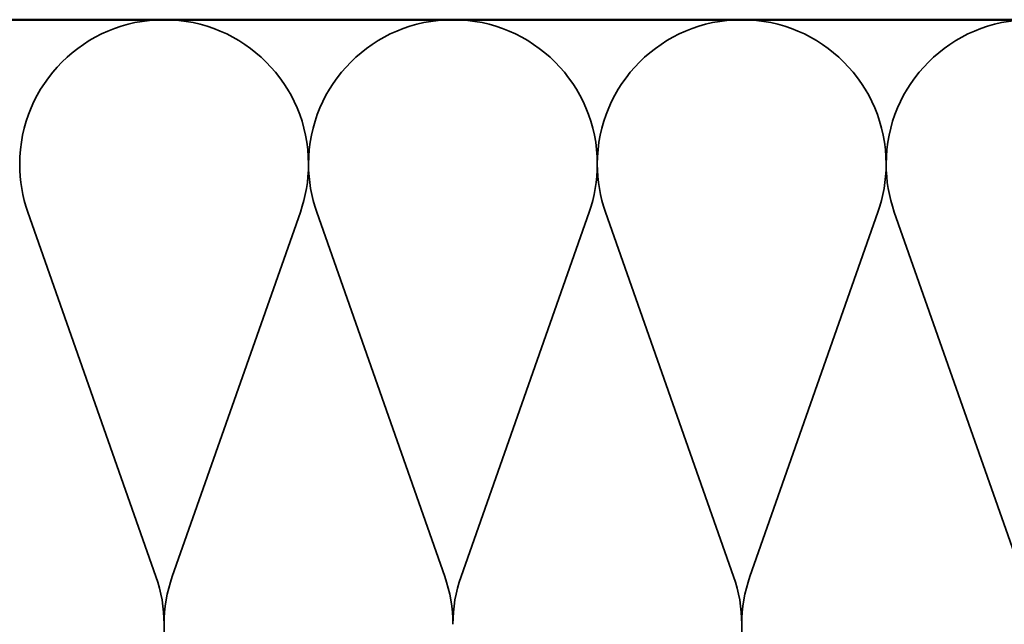
# Model space of a CAD drawing. Units: inches. Extents: x 0.6 to 33.4, y 0.4 to 21.4.
# Drawn here: x 5.6 to 10.3, y 13.6 to 16.4 of the extents above; entities that cross this region are included whole.
import ezdxf

# ---------------------------------------------------------------- set-up
doc = ezdxf.new("R2010")
doc.units = ezdxf.units.IN
doc.header["$LTSCALE"] = 2
doc.header["$MEASUREMENT"] = 0
doc.linetypes.add('DASHED', pattern=[0.2067, 0.1654, -0.0413])
doc.layers.add('Hidden (ANSI)', color=7, linetype='DASHED', lineweight=35)
doc.layers.add('Visible (ANSI)', color=7, linetype='Continuous', lineweight=50)

msp = doc.modelspace()

# ---------------------------------------------------------------- linework, layer by layer
at = {"layer": 'Hidden (ANSI)', "color": 150, "linetype": 'Continuous', "true_color": 0x0080ff}
for p, q in [((6.28515, 13.80407), (5.6866, 15.50623)), ((6.3616, 13.80407), (6.96015, 15.50623)), ((7.63515, 13.80407), (7.0366, 15.50623)), ((7.7116, 13.80407), (8.31015, 15.50623)), ((8.98515, 13.80407), (8.3866, 15.50623)), ((9.0616, 13.80407), (9.66015, 15.50623)), ((10.33515, 13.80407), (9.7366, 15.50623))]:
    msp.add_line(p, q, dxfattribs=at)
for centre, start, end in [((6.32337, 15.73015), 90, 180), ((6.32337, 15.73015), 0, 90), ((7.67337, 15.73015), 90, 180), ((7.67337, 15.73015), 0, 90), ((9.02337, 15.73015), 90, 180), ((9.02337, 15.73015), 0, 90), ((10.37337, 15.73015), 90, 180), ((6.32337, 15.73015), 180, 199.3739), ((6.32337, 15.73015), 340.6261, 0), ((7.67337, 15.73015), 180, 199.3739), ((7.67337, 15.73015), 340.6261, 0), ((9.02337, 15.73015), 180, 199.3739), ((9.02337, 15.73015), 340.6261, 0), ((10.37337, 15.73015), 180, 199.3739), ((5.64837, 13.58015), 0, 19.3739), ((6.99837, 13.58015), 160.6261, 180), ((6.99837, 13.58015), 0, 19.3739), ((8.34837, 13.58015), 160.6261, 180), ((8.34837, 13.58015), 0, 19.3739), ((9.69837, 13.58015), 160.6261, 180), ((6.99837, 13.58015), 180, 270), ((9.69837, 13.58015), 180, 270)]:
    msp.add_arc(centre, 0.675, start, end, dxfattribs=at)
at = {"layer": 'Visible (ANSI)', "color": 150, "true_color": 0x0080ff}
msp.add_line((11.72337, 16.40515), (2.9718, 16.40515), dxfattribs=at)

doc.saveas('drawing.dxf')
